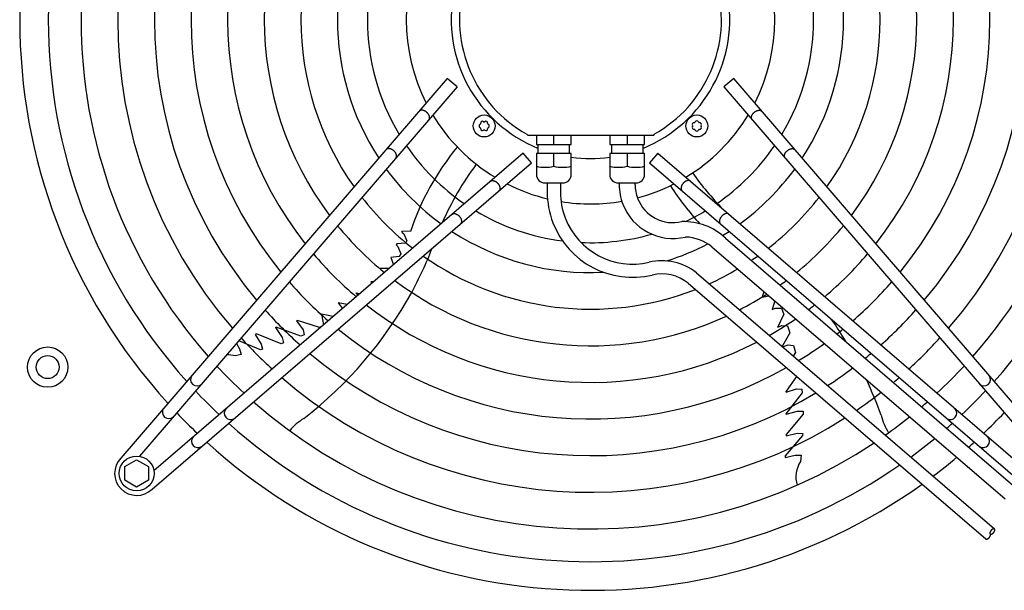
# Model space of a CAD drawing. Units: millimetres. Extents: x -270 to 11963, y -183 to 8761.
# Drawn here: x 3566 to 4103, y 3788 to 4099 of the extents above; entities that cross this region are included whole.
import ezdxf

# ---------------------------------------------------------------- set-up
doc = ezdxf.new("R2010")
doc.units = ezdxf.units.MM
doc.layers.add('1', color=7, linetype='Continuous')

msp = doc.modelspace()

# ---------------------------------------------------------------- linework, layer by layer
at = {"layer": '1', "color": 6, "linetype": 'Continuous'}
for p, q in [((3799.18, 4067.09), (3621.2, 3860.1)), ((3804.49, 4062.53), (3799.18, 4067.09)), ((3955.34, 4067.1), (3950.04, 4062.54)), ((4133.32, 3860.1), (3955.34, 4067.1)), ((3804.49, 4062.53), (3631.28, 3861.08)), ((3950.04, 4062.54), (4123.24, 3861.09)), ((3843.02, 4036.18), (3842.62, 4036.75)), ((3843.02, 4036.18), (3911.75, 4036.17)), ((3847.76, 4036.18), (3847.76, 4031.18)), ((3857.26, 4031.18), (3857.26, 4036.18)), ((3866.76, 4031.18), (3866.76, 4036.18)), ((3887.73, 4036.18), (3887.73, 4031.18)), ((3897.23, 4036.18), (3897.23, 4031.18)), ((3906.73, 4031.18), (3906.73, 4036.18)), ((3911.75, 4036.17), (3911.89, 4036.75)), ((3847.76, 4031.18), (3866.76, 4031.18)), ((3848.76, 4026.18), (3848.76, 4031.18)), ((3865.76, 4026.18), (3865.76, 4031.18)), ((3887.73, 4031.18), (3906.73, 4031.18)), ((3888.73, 4031.18), (3888.73, 4026.18)), ((3905.73, 4031.18), (3905.73, 4026.18)), ((3840.6, 4026.41), (3639.15, 3853.2)), ((3845.16, 4021.11), (3840.6, 4026.41)), ((3866.76, 4026.18), (3847.76, 4026.18)), ((3847.76, 4026.18), (3847.76, 4014.68)), ((3857.26, 4019.26), (3857.26, 4026.18)), ((3866.76, 4014.68), (3866.76, 4026.18)), ((3887.73, 4026.18), (3887.73, 4014.68)), ((3906.73, 4026.18), (3887.73, 4026.18)), ((3897.23, 4026.18), (3897.23, 4019.26)), ((3906.73, 4014.68), (3906.73, 4026.18)), ((3913.92, 4026.42), (3909.36, 4021.11)), ((3913.92, 4026.42), (4115.37, 3853.21)), ((3638.17, 3843.13), (3845.16, 4021.11)), ((3909.36, 4021.11), (4116.35, 3843.13)), ((3852.26, 4010.18), (3862.25, 4010.18)), ((3853.66, 4010.18), (3853.66, 4005.18)), ((3860.86, 4010.18), (3860.86, 4005.18)), ((3892.24, 4010.18), (3902.23, 4010.18)), ((3892.92, 4010.18), (3892.92, 4009.18)), ((3901.56, 4009.18), (3901.56, 4010.18)), ((3774.4, 3983.38), (3774.71, 3983.8)), ((3779.03, 3983.67), (3774.71, 3983.8)), ((3774.4, 3983.38), (3775.45, 3982.38)), ((3775.45, 3982.38), (3777.04, 3978.48)), ((3777.04, 3978.48), (3776.45, 3977.21)), ((3950.86, 3980.04), (4108.78, 3844.25)), ((3771.71, 3976.96), (3771.28, 3976.35)), ((3771.28, 3976.35), (3772.26, 3975.39)), ((3776.45, 3977.21), (3771.71, 3976.96)), ((3772.26, 3975.39), (3773.76, 3971.57)), ((3943.46, 3975.33), (4103.31, 3837.89)), ((3773, 3970.05), (3768.32, 3969.43)), ((3768.32, 3969.43), (3769.77, 3965.51)), ((3773.76, 3971.57), (3773, 3970.05)), ((3767.46, 3963.52), (3762.28, 3963.48)), ((3935.07, 3961.08), (4097.51, 3821.41)), ((3757.57, 3956.2), (3758.17, 3955.54)), ((3758.92, 3956.18), (3757.57, 3956.2)), ((3930.55, 3955.48), (4092.82, 3815.96)), ((3749.3, 3950.15), (3751.6, 3949.89)), ((3749.3, 3950.15), (3750.42, 3948.88)), ((3971.77, 3950.99), (3970.79, 3947.89)), ((3970.79, 3947.89), (3974.57, 3948.58)), ((3739.62, 3944.77), (3741.84, 3941.85)), ((3744.57, 3943.85), (3739.62, 3944.77)), ((3741.84, 3941.85), (3741.91, 3941.56)), ((3977.81, 3945.8), (3976.26, 3941.17)), ((3976.26, 3941.17), (3977.89, 3941.9)), ((3977.89, 3941.9), (3981.33, 3941.79)), ((3981.33, 3941.79), (3982.65, 3938.41)), ((3730.67, 3938.62), (3731.73, 3932.8)), ((3736.96, 3937.3), (3730.67, 3938.62)), ((3979.46, 3931.44), (3982.65, 3938.41)), ((3705.58, 3931.26), (3705.78, 3931.41)), ((3705.58, 3931.26), (3709.16, 3925.83)), ((3719.32, 3926.54), (3705.78, 3931.41)), ((3717.04, 3934.85), (3717.54, 3935.05)), ((3717.04, 3934.85), (3720.54, 3930.06)), ((3729.58, 3931.36), (3717.54, 3935.05)), ((3720.54, 3930.06), (3721.14, 3927.33)), ((3730.84, 3932.04), (3729.58, 3931.36)), ((3979.46, 3931.44), (3981.68, 3932.4)), ((3981.68, 3932.4), (3984.74, 3932.13)), ((3984.74, 3932.13), (3985.87, 3928.45)), ((3695.13, 3927.79), (3694.35, 3927.57)), ((3694.35, 3927.57), (3697.66, 3922.24)), ((3708.52, 3922.47), (3695.13, 3927.79)), ((3709.16, 3925.83), (3709.37, 3925.19)), ((3709.37, 3925.19), (3709.93, 3922.95)), ((3721.14, 3927.33), (3719.32, 3926.54)), ((3985.87, 3928.45), (3981.78, 3920.92)), ((3684.15, 3922.58), (3685.84, 3919.69)), ((3697.28, 3919.07), (3685.46, 3924.09)), ((3685.84, 3919.69), (3686.83, 3916.51)), ((3698.44, 3919.39), (3697.28, 3919.07)), ((3697.66, 3922.24), (3698.44, 3919.39)), ((3709.93, 3922.95), (3708.52, 3922.47)), ((3982.01, 3920.72), (3985.05, 3921.78)), ((3985.05, 3921.78), (3987.94, 3921.5)), ((3987.94, 3921.5), (3988.96, 3917.63)), ((3686.83, 3916.51), (3683.49, 3915.79)), ((3988.96, 3917.63), (3987.85, 3915.7)), ((3989.67, 3904.65), (3984, 3896.56)), ((3984.03, 3896.03), (3989.68, 3897.87)), ((3989.68, 3897.87), (3992.46, 3897.61)), ((3992.64, 3895.62), (3983.83, 3884.25)), ((3984.03, 3896.03), (3984, 3896.56)), ((3992.46, 3897.61), (3992.64, 3895.62)), ((3983.91, 3884.02), (3983.83, 3884.25)), ((3983.91, 3884.02), (3990.18, 3885.75)), ((3993.18, 3884.1), (3983.98, 3873.01)), ((3990.18, 3885.75), (3990.86, 3885.75)), ((3990.86, 3885.75), (3993.16, 3885.59)), ((3993.16, 3885.59), (3993.18, 3884.1)), ((3992.94, 3872.36), (3983.39, 3861.38)), ((3983.95, 3872.2), (3990.04, 3873.7)), ((3983.98, 3873.01), (3983.95, 3872.2)), ((3990.04, 3873.7), (3992.99, 3873.56)), ((3992.99, 3873.56), (3992.94, 3872.36)), ((3983.33, 3860.47), (3988.81, 3861.67)), ((3983.39, 3861.38), (3983.33, 3860.47)), ((3983.73, 3861.7), (3983.38, 3861.29)), ((3988.81, 3861.67), (3992.14, 3861.62)), ((3992.14, 3861.62), (3991.79, 3858.23)), ((3623.27, 3855.42), (3629.77, 3859.18)), ((3623.27, 3847.94), (3623.27, 3855.42)), ((3629.77, 3859.18), (3636.27, 3855.42)), ((3636.27, 3855.42), (3636.27, 3847.94)), ((3629.77, 3844.18), (3623.27, 3847.94)), ((3636.27, 3847.94), (3629.77, 3844.18))]:
    msp.add_line(p, q, dxfattribs=at)
for centre, radius in [((3819.28, 4041.21), 6), ((3935.24, 4041.22), 6), ((3581.27, 3909.69), 11), ((3581.27, 3909.69), 6.25), ((3629.78, 3851.7), 9.5)]:
    msp.add_circle(centre, radius, dxfattribs=at)
at = {"layer": '1', "color": 1, "linetype": 'Continuous'}
for start, end in [(137.7535, 222.2465), (227.7535, 305.5128)]:
    msp.add_arc((3877.26, 4099.19), 311.24, start, end, dxfattribs=at)
at = {"layer": '1', "color": 6, "linetype": 'Continuous'}
for centre, radius, start, end in [((3877.26, 4099.19), 295.63, 138.1286, 221.8714), ((3877.26, 4099.19), 295.63, 318.1286, 41.8714), ((3877.26, 4099.19), 277.8, 138.6089, 221.3911), ((3877.26, 4099.19), 277.8, 318.6089, 41.3911), ((3877.26, 4099.19), 257.75, 139.2293, 220.7707), ((3877.26, 4099.19), 257.75, 319.2293, 40.7707), ((3877.26, 4099.19), 237.79, 139.9524, 220.0476), ((3877.26, 4099.19), 237.79, 319.9524, 40.0476), ((3877.26, 4099.19), 217.81, 140.8104, 219.1896), ((3877.26, 4099.19), 217.81, 320.8104, 39.1896), ((3877.26, 4099.19), 197.85, 141.8441, 218.1559), ((3877.26, 4099.19), 197.85, 321.8441, 38.1559), ((3877.26, 4099.19), 177.87, 143.1155, 216.8845), ((3877.26, 4099.19), 177.87, 323.1155, 36.8845), ((3877.26, 4099.19), 157.9, 144.7175, 215.2825), ((3877.26, 4099.19), 157.9, 324.7175, 35.2825), ((3877.26, 4099.19), 137.98, 146.794, 213.206), ((3877.26, 4099.45), 75.99, 292.03, 247.9699), ((3877.26, 4099.19), 137.98, 326.794, 33.206), ((3877.26, 4099.18), 71.4, 299.0176, 240.9824), ((3877.26, 4099.19), 121.65, 149.0276, 210.9724), ((3877.26, 4099.19), 121.65, 329.0276, 30.9724), ((3877.26, 4099.19), 100.47, 153.0813, 206.9187), ((3877.26, 4099.19), 100.47, 333.0813, 26.9187), ((3877.26, 4099.19), 100.47, 211.1748, 238.832), ((3818.34, 4042.84), 0.921, 51.3012, 188.6988), ((3819.28, 4044.01), 0.582, 231.3012, 308.6988), ((3820.22, 4042.84), 0.921, 351.3012, 128.6988), ((3877.26, 4099.19), 100.47, 301.1748, 328.832), ((3933.61, 4042.16), 0.921, 81.3012, 218.6988), ((3933.84, 4043.64), 0.582, 261.3012, 338.6988), ((3935.24, 4043.1), 0.921, 21.3012, 158.6988), ((3936.64, 4043.64), 0.582, 201.3012, 278.6988), ((3936.87, 4042.16), 0.921, 321.3012, 98.6988), ((3817.4, 4041.21), 0.921, 111.3012, 248.6988), ((3816.86, 4042.61), 0.582, 291.3012, 8.6988), ((3816.86, 4039.81), 0.582, 351.3012, 68.6988), ((3818.34, 4039.58), 0.921, 171.3012, 308.6988), ((3819.28, 4038.41), 0.582, 51.3012, 128.6988), ((3820.22, 4039.58), 0.921, 231.3012, 8.6988), ((3821.71, 4042.61), 0.582, 171.3012, 248.6988), ((3821.71, 4039.81), 0.582, 111.3012, 188.6988), ((3821.16, 4041.21), 0.921, 291.3012, 68.6988), ((3933.61, 4040.28), 0.921, 141.3012, 278.6988), ((3932.44, 4041.22), 0.582, 321.3012, 38.6988), ((3933.84, 4038.79), 0.582, 21.3012, 98.6988), ((3935.24, 4039.34), 0.921, 201.3012, 338.6988), ((3936.64, 4038.79), 0.582, 81.3012, 158.6988), ((3936.87, 4040.28), 0.921, 261.3012, 38.6988), ((3938.04, 4041.22), 0.582, 141.3012, 218.6988), ((3877.26, 4099.19), 121.65, 214.4135, 235.592), ((3919.16, 3936.11), 147.98, 140.7993, 161.2543), ((3877.26, 4099.19), 121.65, 304.4135, 325.592), ((3877.25, 4098.98), 75.54, 262.0192, 277.9984), ((3877.26, 4099.19), 137.98, 216.2101, 233.7947), ((3947.7, 3921.79), 165.33, 143.4125, 156.2474), ((3852.51, 4038.52), 19.84, 256.1452, 283.8548), ((3862.01, 4038.69), 20, 256.2625, 283.7375), ((3892.48, 4038.69), 20, 256.2625, 283.7375), ((3901.98, 4038.52), 19.84, 256.1452, 283.8548), ((3877.26, 4099.19), 137.98, 306.2101, 323.7947), ((3852.26, 4014.68), 4.5, 179.9999, 270.0001), ((3862.26, 4014.68), 4.5, 269.8745, 360), ((3892.23, 4014.68), 4.5, 180, 270.1255), ((3902.23, 4014.68), 4.5, 269.9999, 0.0001), ((4067.74, 4111.36), 165.33, 215.4125, 224.2446), ((3877.26, 4099.19), 100.47, 243.0813, 256.5009), ((3922.26, 4009.18), 29.34, 180.0011, 201.0891), ((3922.26, 4009.18), 20.7, 180.0011, 201.0891), ((3877.26, 4099.19), 100.47, 284.7472, 296.9187), ((4045.3, 4088.65), 147.98, 212.7993, 222.9339), ((3877.26, 4099.19), 157.9, 217.8867, 232.1175), ((3900.18, 4005.18), 46.52, 180.0011, 201.0891), ((3900.18, 4005.18), 39.32, 180.0011, 201.0891), ((3877.26, 4099.19), 100.47, 260.8033, 279.7872), ((3922.25, 4009.17), 20.69, 201.0611, 283.3782), ((3877.26, 4099.19), 157.9, 307.8867, 322.1175), ((3877.26, 4099.19), 121.65, 239.0276, 262.8302), ((3922.25, 4009.17), 29.33, 201.0611, 283.3782), ((3877.26, 4099.19), 121.65, 295.1201, 300.9724), ((3900.16, 4005.17), 39.3, 201.0611, 283.3782), ((3877.26, 4099.19), 177.87, 219.1838, 230.8199), ((3877.26, 4099.19), 137.98, 236.794, 272.9897), ((3900.16, 4005.17), 46.5, 201.0611, 283.3782), ((3928.08, 3955.78), 33.28, 46.8095, 91.7879), ((3877.26, 4099.19), 137.98, 301.441, 303.206), ((3877.26, 4099.19), 177.87, 309.1838, 320.8199), ((3877.26, 4099.19), 121.65, 267.5714, 285.9471), ((3928.08, 3955.78), 24.88, 51.8105, 87.7933), ((3598.74, 4048.79), 206.02, 331.4763, 338.8394), ((3877.26, 4099.19), 137.98, 287.5357, 297.6053), ((3877.26, 4099.19), 197.85, 220.2152, 229.7881), ((3877.26, 4099.19), 157.9, 234.7175, 291.2704), ((3916.19, 3937.63), 30.11, 51.1638, 103.312), ((3877.26, 4099.19), 157.9, 303.7479, 305.2825), ((3877.26, 4099.19), 197.85, 310.2152, 319.7881), ((3877.26, 4099.19), 157.9, 294.1905, 300.5606), ((3877.26, 4099.19), 177.87, 233.1155, 294.6458), ((3916.19, 3937.63), 22.91, 51.1638, 103.312), ((3877.26, 4099.19), 177.87, 305.5321, 306.8845), ((3877.26, 4099.19), 217.81, 221.0549, 228.9481), ((3877.26, 4099.19), 217.81, 311.0549, 318.9481), ((3583.8, 4058.55), 223.81, 307.8144, 331.1067), ((3877.26, 4099.19), 177.87, 297.1718, 302.7309), ((3877.26, 4099.19), 237.79, 221.7527, 228.2501), ((3877.26, 4099.19), 197.85, 231.8441, 297.275), ((3877.26, 4099.19), 197.85, 306.9463, 308.1559), ((3877.26, 4099.19), 237.79, 311.7527, 318.2501), ((3877.26, 4099.19), 197.85, 299.5062, 304.4456), ((3825.22, 3807.53), 223.81, 31.1923, 34.9346), ((3877.26, 4099.19), 217.81, 230.8104, 299.3853), ((3877.26, 4099.19), 217.81, 308.095, 309.1896), ((3877.26, 4099.19), 257.75, 222.3411, 227.6614), ((3877.26, 4099.19), 257.75, 312.3411, 317.6614), ((3877.26, 4099.19), 217.81, 301.3865, 305.8351), ((3679.42, 3901.17), 15.18, 74.4677, 92.41), ((3877.26, 4099.19), 237.79, 229.9524, 301.1208), ((3877.26, 4099.19), 237.79, 309.0478, 310.0476), ((3877.26, 4099.19), 277.8, 222.8463, 227.1561), ((3877.26, 4099.19), 237.79, 302.9368, 306.9857), ((3877.26, 4099.19), 277.8, 312.8463, 317.1561), ((3662.67, 3902.96), 3.51, 144.4838, 314.1361), ((3877.26, 4099.19), 257.75, 229.2293, 302.5732), ((3877.26, 4099.19), 257.75, 309.8504, 310.7707), ((4091.86, 3902.96), 3.51, 225.8639, 35.5162), ((3825.22, 3807.53), 223.81, 19.8144, 25.2226), ((3877.26, 4099.19), 295.63, 223.2376, 226.7647), ((3877.26, 4099.19), 257.75, 304.2366, 307.9537), ((3877.26, 4099.19), 295.63, 313.2376, 316.7647), ((3647.32, 3885.11), 3.51, 144.4816, 314.1384), ((3877.26, 4099.19), 277.8, 228.6089, 303.8127), ((3877.26, 4099.19), 277.8, 310.5387, 311.3911), ((3863.34, 4085.49), 291.71, 223.4746, 226.5857), ((3681.03, 3884.59), 3.51, 135.8639, 305.5162), ((3738.13, 3854.28), 32.36, 121.9268, 140.2634), ((4067.18, 3891.19), 32.36, 193.9268, 212.2634), ((3877.26, 4099.19), 277.8, 305.3474, 308.783), ((4073.49, 3884.6), 3.51, 234.4838, 44.1361), ((3890.96, 4085.28), 291.71, 313.4746, 316.5857), ((3877.26, 4099.19), 295.63, 228.1286, 304.7685), ((3877.26, 4099.19), 295.63, 311.0714, 311.8714), ((3663.19, 3869.25), 3.51, 135.8616, 305.5184), ((4091.34, 3869.26), 3.51, 234.4816, 44.1384), ((3877.26, 4099.19), 295.63, 306.2049, 309.4243), ((3877.26, 4099.19), 311.24, 311.4873, 312.2465), ((3877.26, 4099.19), 311.24, 306.8731, 309.9248), ((3629.78, 3851.71), 12, 135.6328, 314.3672), ((4004.44, 3849.84), 15.18, 146.4677, 197.5434)]:
    msp.add_arc(centre, radius, start, end, dxfattribs=at)
for points, knots in [([(3789.24, 4044.82), (3789.28, 4044.88), (3789.35, 4044.99), (3789.42, 4045.19), (3789.48, 4045.39), (3789.51, 4045.61), (3789.52, 4045.84), (3789.5, 4046.08), (3789.46, 4046.32), (3789.4, 4046.56), (3789.32, 4046.81), (3789.21, 4047.06), (3789.09, 4047.31), (3788.94, 4047.55), (3788.78, 4047.79), (3788.6, 4048.03), (3788.4, 4048.26), (3788.19, 4048.47), (3787.96, 4048.68), (3787.73, 4048.87), (3787.48, 4049.04), (3787.23, 4049.21), (3786.97, 4049.35), (3786.71, 4049.48), (3786.44, 4049.58), (3786.18, 4049.67), (3785.91, 4049.74), (3785.66, 4049.78), (3785.4, 4049.81), (3785.16, 4049.81), (3784.92, 4049.79), (3784.7, 4049.75), (3784.49, 4049.68), (3784.3, 4049.6), (3784.11, 4049.49), (3783.98, 4049.39), (3783.88, 4049.3), (3783.84, 4049.25), (3783.82, 4049.22)], [0, 0, 0, 0, 0.204664, 0.409197, 0.624655, 0.839923, 1.070933, 1.301765, 1.550565, 1.799229, 2.0657, 2.332076, 2.614173, 2.896207, 3.190443, 3.484641, 3.786539, 4.088419, 4.392928, 4.697437, 4.999317, 5.301215, 5.595412, 5.889648, 6.171682, 6.45378, 6.720155, 6.986627, 7.23529, 7.48409, 7.714922, 7.945933, 8.1612, 8.376659, 8.581191, 8.785855, 8.886508, 8.9867, 8.9867, 8.9867, 8.9867]), ([(3965.28, 4044.83), (3965.24, 4044.89), (3965.17, 4045), (3965.1, 4045.2), (3965.04, 4045.4), (3965.01, 4045.62), (3965.01, 4045.85), (3965.02, 4046.08), (3965.06, 4046.32), (3965.12, 4046.57), (3965.21, 4046.82), (3965.31, 4047.07), (3965.44, 4047.32), (3965.58, 4047.56), (3965.75, 4047.8), (3965.93, 4048.04), (3966.12, 4048.26), (3966.34, 4048.48), (3966.56, 4048.68), (3966.8, 4048.88), (3967.04, 4049.05), (3967.29, 4049.21), (3967.55, 4049.36), (3967.82, 4049.48), (3968.08, 4049.59), (3968.34, 4049.68), (3968.61, 4049.74), (3968.86, 4049.79), (3969.12, 4049.81), (3969.36, 4049.82), (3969.6, 4049.8), (3969.82, 4049.75), (3970.03, 4049.69), (3970.23, 4049.61), (3970.41, 4049.5), (3970.54, 4049.4), (3970.64, 4049.3), (3970.68, 4049.25), (3970.71, 4049.23)], [0, 0, 0, 0, 0.204664, 0.409197, 0.624655, 0.839923, 1.070933, 1.301765, 1.550565, 1.799229, 2.0657, 2.332076, 2.614173, 2.896207, 3.190443, 3.484641, 3.786539, 4.088419, 4.392928, 4.697437, 4.999317, 5.301215, 5.595412, 5.889648, 6.171682, 6.45378, 6.720155, 6.986627, 7.23529, 7.48409, 7.714922, 7.945933, 8.1612, 8.376659, 8.581191, 8.785855, 8.886508, 8.9867, 8.9867, 8.9867, 8.9867]), ([(3789.12, 4044.66), (3789.14, 4044.68), (3789.19, 4044.74), (3789.22, 4044.79), (3789.24, 4044.82)], [0, 0, 0, 0, 0.1001917, 0.2008446, 0.2008446, 0.2008446, 0.2008446]), ([(3965.4, 4044.67), (3965.38, 4044.69), (3965.34, 4044.74), (3965.3, 4044.8), (3965.28, 4044.83)], [0, 0, 0, 0, 0.1001917, 0.2008446, 0.2008446, 0.2008446, 0.2008446]), ([(3771.25, 4023.87), (3771.29, 4023.93), (3771.36, 4024.05), (3771.43, 4024.24), (3771.49, 4024.45), (3771.52, 4024.67), (3771.53, 4024.89), (3771.51, 4025.13), (3771.47, 4025.37), (3771.41, 4025.62), (3771.33, 4025.86), (3771.22, 4026.11), (3771.1, 4026.36), (3770.95, 4026.61), (3770.79, 4026.85), (3770.6, 4027.08), (3770.41, 4027.31), (3770.2, 4027.53), (3769.97, 4027.73), (3769.74, 4027.92), (3769.49, 4028.1), (3769.24, 4028.26), (3768.98, 4028.4), (3768.72, 4028.53), (3768.45, 4028.64), (3768.19, 4028.72), (3767.92, 4028.79), (3767.67, 4028.84), (3767.41, 4028.86), (3767.17, 4028.86), (3766.93, 4028.84), (3766.71, 4028.8), (3766.5, 4028.74), (3766.3, 4028.65), (3766.12, 4028.55), (3765.99, 4028.44), (3765.89, 4028.35), (3765.85, 4028.3), (3765.82, 4028.28)], [0, 0, 0, 0, 0.204664, 0.409197, 0.624655, 0.839923, 1.070933, 1.301765, 1.550565, 1.799229, 2.0657, 2.332076, 2.614173, 2.896207, 3.190443, 3.484641, 3.786539, 4.088419, 4.392928, 4.697437, 4.999317, 5.301215, 5.595412, 5.889648, 6.171682, 6.45378, 6.720155, 6.986627, 7.23529, 7.48409, 7.714922, 7.945933, 8.1612, 8.376659, 8.581191, 8.785855, 8.886508, 8.9867, 8.9867, 8.9867, 8.9867]), ([(3983.27, 4023.88), (3983.23, 4023.94), (3983.16, 4024.06), (3983.09, 4024.25), (3983.03, 4024.46), (3983, 4024.68), (3983, 4024.9), (3983.01, 4025.14), (3983.05, 4025.38), (3983.11, 4025.63), (3983.2, 4025.87), (3983.3, 4026.12), (3983.43, 4026.37), (3983.57, 4026.62), (3983.74, 4026.86), (3983.92, 4027.09), (3984.11, 4027.32), (3984.33, 4027.53), (3984.55, 4027.74), (3984.79, 4027.93), (3985.03, 4028.11), (3985.29, 4028.27), (3985.54, 4028.41), (3985.81, 4028.54), (3986.07, 4028.64), (3986.34, 4028.73), (3986.6, 4028.8), (3986.86, 4028.84), (3987.11, 4028.87), (3987.35, 4028.87), (3987.59, 4028.85), (3987.81, 4028.81), (3988.02, 4028.75), (3988.22, 4028.66), (3988.4, 4028.56), (3988.53, 4028.45), (3988.63, 4028.36), (3988.68, 4028.31), (3988.7, 4028.28)], [0, 0, 0, 0, 0.204664, 0.409197, 0.624655, 0.839923, 1.070933, 1.301765, 1.550565, 1.799229, 2.0657, 2.332076, 2.614173, 2.896207, 3.190443, 3.484641, 3.786539, 4.088419, 4.392928, 4.697437, 4.999317, 5.301215, 5.595412, 5.889648, 6.171682, 6.45378, 6.720155, 6.986627, 7.23529, 7.48409, 7.714922, 7.945933, 8.1612, 8.376659, 8.581191, 8.785855, 8.886508, 8.9867, 8.9867, 8.9867, 8.9867]), ([(3771.13, 4023.71), (3771.15, 4023.74), (3771.2, 4023.79), (3771.23, 4023.84), (3771.25, 4023.87)], [0, 0, 0, 0, 0.1001917, 0.2008446, 0.2008446, 0.2008446, 0.2008446]), ([(3983.39, 4023.72), (3983.37, 4023.75), (3983.33, 4023.8), (3983.29, 4023.85), (3983.27, 4023.88)], [0, 0, 0, 0, 0.1001917, 0.2008446, 0.2008446, 0.2008446, 0.2008446]), ([(3822.73, 4011.05), (3822.76, 4011.07), (3822.81, 4011.11), (3822.86, 4011.15), (3822.89, 4011.17)], [0, 0, 0, 0, 0.1001917, 0.2008446, 0.2008446, 0.2008446, 0.2008446]), ([(3822.89, 4011.17), (3822.95, 4011.21), (3823.07, 4011.28), (3823.26, 4011.35), (3823.47, 4011.41), (3823.69, 4011.44), (3823.91, 4011.44), (3824.15, 4011.43), (3824.39, 4011.39), (3824.64, 4011.33), (3824.88, 4011.24), (3825.13, 4011.14), (3825.38, 4011.01), (3825.63, 4010.87), (3825.87, 4010.7), (3826.1, 4010.52), (3826.33, 4010.33), (3826.54, 4010.11), (3826.75, 4009.89), (3826.94, 4009.65), (3827.12, 4009.41), (3827.28, 4009.15), (3827.42, 4008.9), (3827.55, 4008.63), (3827.66, 4008.37), (3827.74, 4008.1), (3827.81, 4007.84), (3827.85, 4007.58), (3827.88, 4007.33), (3827.88, 4007.09), (3827.86, 4006.85), (3827.82, 4006.63), (3827.76, 4006.42), (3827.67, 4006.22), (3827.57, 4006.04), (3827.46, 4005.91), (3827.37, 4005.81), (3827.32, 4005.76), (3827.29, 4005.74)], [0, 0, 0, 0, 0.204664, 0.409197, 0.624655, 0.839923, 1.070933, 1.301765, 1.550565, 1.799229, 2.0657, 2.332076, 2.614173, 2.896207, 3.190443, 3.484641, 3.786539, 4.088419, 4.392928, 4.697437, 4.999317, 5.301215, 5.595412, 5.889648, 6.171682, 6.45378, 6.720155, 6.986627, 7.23529, 7.48409, 7.714922, 7.945933, 8.1612, 8.376659, 8.581191, 8.785855, 8.886508, 8.9867, 8.9867, 8.9867, 8.9867]), ([(3931.63, 4011.18), (3931.57, 4011.21), (3931.45, 4011.28), (3931.26, 4011.36), (3931.05, 4011.41), (3930.84, 4011.44), (3930.61, 4011.45), (3930.37, 4011.44), (3930.13, 4011.4), (3929.89, 4011.34), (3929.64, 4011.25), (3929.39, 4011.15), (3929.14, 4011.02), (3928.89, 4010.88), (3928.65, 4010.71), (3928.42, 4010.53), (3928.19, 4010.33), (3927.98, 4010.12), (3927.77, 4009.9), (3927.58, 4009.66), (3927.4, 4009.42), (3927.24, 4009.16), (3927.1, 4008.9), (3926.97, 4008.64), (3926.87, 4008.38), (3926.78, 4008.11), (3926.71, 4007.85), (3926.67, 4007.59), (3926.64, 4007.34), (3926.64, 4007.1), (3926.66, 4006.86), (3926.7, 4006.64), (3926.77, 4006.43), (3926.85, 4006.23), (3926.95, 4006.05), (3927.06, 4005.92), (3927.15, 4005.82), (3927.2, 4005.77), (3927.23, 4005.75)], [0, 0, 0, 0, 0.204664, 0.409197, 0.624655, 0.839923, 1.070933, 1.301765, 1.550565, 1.799229, 2.0657, 2.332076, 2.614173, 2.896207, 3.190443, 3.484641, 3.786539, 4.088419, 4.392928, 4.697437, 4.999317, 5.301215, 5.595412, 5.889648, 6.171682, 6.45378, 6.720155, 6.986627, 7.23529, 7.48409, 7.714922, 7.945933, 8.1612, 8.376659, 8.581191, 8.785855, 8.886508, 8.9867, 8.9867, 8.9867, 8.9867]), ([(3931.79, 4011.06), (3931.77, 4011.08), (3931.71, 4011.12), (3931.66, 4011.16), (3931.63, 4011.18)], [0, 0, 0, 0, 0.1001917, 0.2008446, 0.2008446, 0.2008446, 0.2008446]), ([(3801.78, 3993.06), (3801.81, 3993.08), (3801.86, 3993.12), (3801.92, 3993.16), (3801.95, 3993.18)], [0, 0, 0, 0, 0.1001917, 0.2008446, 0.2008446, 0.2008446, 0.2008446]), ([(3801.95, 3993.18), (3802, 3993.21), (3802.12, 3993.28), (3802.32, 3993.36), (3802.52, 3993.41), (3802.74, 3993.45), (3802.97, 3993.45), (3803.2, 3993.44), (3803.44, 3993.4), (3803.69, 3993.34), (3803.94, 3993.25), (3804.19, 3993.15), (3804.44, 3993.02), (3804.68, 3992.88), (3804.92, 3992.71), (3805.16, 3992.53), (3805.38, 3992.33), (3805.6, 3992.12), (3805.8, 3991.9), (3805.99, 3991.66), (3806.17, 3991.42), (3806.33, 3991.16), (3806.48, 3990.9), (3806.6, 3990.64), (3806.71, 3990.38), (3806.8, 3990.11), (3806.86, 3989.85), (3806.91, 3989.59), (3806.93, 3989.34), (3806.93, 3989.1), (3806.91, 3988.86), (3806.87, 3988.64), (3806.81, 3988.43), (3806.73, 3988.23), (3806.62, 3988.05), (3806.52, 3987.92), (3806.42, 3987.82), (3806.37, 3987.77), (3806.35, 3987.75)], [0, 0, 0, 0, 0.204664, 0.409197, 0.624655, 0.839923, 1.070933, 1.301765, 1.550565, 1.799229, 2.0657, 2.332076, 2.614173, 2.896207, 3.190443, 3.484641, 3.786539, 4.088419, 4.392928, 4.697437, 4.999317, 5.301215, 5.595412, 5.889648, 6.171682, 6.45378, 6.720155, 6.986627, 7.23529, 7.48409, 7.714922, 7.945933, 8.1612, 8.376659, 8.581191, 8.785855, 8.886508, 8.9867, 8.9867, 8.9867, 8.9867]), ([(3952.58, 3993.19), (3952.52, 3993.22), (3952.4, 3993.29), (3952.21, 3993.37), (3952, 3993.42), (3951.78, 3993.45), (3951.56, 3993.46), (3951.32, 3993.44), (3951.08, 3993.41), (3950.83, 3993.34), (3950.58, 3993.26), (3950.33, 3993.16), (3950.09, 3993.03), (3949.84, 3992.88), (3949.6, 3992.72), (3949.37, 3992.54), (3949.14, 3992.34), (3948.92, 3992.13), (3948.72, 3991.91), (3948.53, 3991.67), (3948.35, 3991.42), (3948.19, 3991.17), (3948.05, 3990.91), (3947.92, 3990.65), (3947.81, 3990.39), (3947.73, 3990.12), (3947.66, 3989.86), (3947.61, 3989.6), (3947.59, 3989.35), (3947.59, 3989.1), (3947.61, 3988.87), (3947.65, 3988.65), (3947.71, 3988.43), (3947.8, 3988.24), (3947.9, 3988.06), (3948.01, 3987.92), (3948.1, 3987.83), (3948.15, 3987.78), (3948.17, 3987.76)], [0, 0, 0, 0, 0.204664, 0.409197, 0.624655, 0.839923, 1.070933, 1.301765, 1.550565, 1.799229, 2.0657, 2.332076, 2.614173, 2.896207, 3.190443, 3.484641, 3.786539, 4.088419, 4.392928, 4.697437, 4.999317, 5.301215, 5.595412, 5.889648, 6.171682, 6.45378, 6.720155, 6.986627, 7.23529, 7.48409, 7.714922, 7.945933, 8.1612, 8.376659, 8.581191, 8.785855, 8.886508, 8.9867, 8.9867, 8.9867, 8.9867]), ([(4092.82, 3815.96), (4092.83, 3815.95), (4092.85, 3815.93), (4092.89, 3815.9), (4092.95, 3815.87), (4093.04, 3815.85), (4093.12, 3815.83), (4093.22, 3815.83), (4093.32, 3815.84), (4093.43, 3815.86), (4093.53, 3815.89), (4093.65, 3815.93), (4093.76, 3815.99), (4093.88, 3816.05), (4094, 3816.12), (4094.12, 3816.2), (4094.24, 3816.29), (4094.35, 3816.39), (4094.47, 3816.49), (4094.58, 3816.6), (4094.68, 3816.71), (4094.78, 3816.83), (4094.88, 3816.96), (4094.96, 3817.08), (4095.05, 3817.21), (4095.12, 3817.34), (4095.18, 3817.46), (4095.24, 3817.59), (4095.29, 3817.72), (4095.32, 3817.84), (4095.35, 3817.96), (4095.37, 3818.07), (4095.37, 3818.18), (4095.37, 3818.28), (4095.36, 3818.37), (4095.33, 3818.46), (4095.3, 3818.54), (4095.26, 3818.59), (4095.22, 3818.63), (4095.2, 3818.65), (4095.19, 3818.66)], [0, 0, 0, 0, 0.039668, 0.079659, 0.162656, 0.245479, 0.33741, 0.429141, 0.533288, 0.637299, 0.754785, 0.87219, 1.002431, 1.132623, 1.273826, 1.415001, 1.564558, 1.714099, 1.868867, 2.023629, 2.180165, 2.336701, 2.491463, 2.646231, 2.795772, 2.945329, 3.086504, 3.227707, 3.3579, 3.48814, 3.605545, 3.723031, 3.827042, 3.931189, 4.02292, 4.114851, 4.197674, 4.280671, 4.320662, 4.36033, 4.36033, 4.36033, 4.36033]), ([(4097.51, 3821.41), (4097.48, 3821.43), (4097.43, 3821.45), (4097.35, 3821.48), (4097.26, 3821.49), (4097.17, 3821.49), (4097.07, 3821.48), (4096.96, 3821.46), (4096.85, 3821.43), (4096.74, 3821.39), (4096.62, 3821.34), (4096.5, 3821.27), (4096.39, 3821.2), (4096.27, 3821.12), (4096.15, 3821.03), (4096.03, 3820.94), (4095.92, 3820.83), (4095.81, 3820.72), (4095.71, 3820.61), (4095.6, 3820.49), (4095.51, 3820.37), (4095.42, 3820.24), (4095.34, 3820.11), (4095.27, 3819.99), (4095.2, 3819.86), (4095.15, 3819.73), (4095.1, 3819.61), (4095.06, 3819.48), (4095.04, 3819.37), (4095.02, 3819.25), (4095.01, 3819.15), (4095.02, 3819.05), (4095.03, 3818.95), (4095.05, 3818.86), (4095.09, 3818.79), (4095.13, 3818.73), (4095.16, 3818.69), (4095.18, 3818.67), (4095.19, 3818.66)], [0, 0, 0, 0, 0.082997, 0.16582, 0.257751, 0.349482, 0.453629, 0.55764, 0.675126, 0.792531, 0.922771, 1.052964, 1.194167, 1.335342, 1.484899, 1.63444, 1.789208, 1.94397, 2.100506, 2.257042, 2.411804, 2.566572, 2.716113, 2.86567, 3.006845, 3.148048, 3.27824, 3.408481, 3.525886, 3.643372, 3.747383, 3.85153, 3.943261, 4.035192, 4.118015, 4.201012, 4.241003, 4.280671, 4.280671, 4.280671, 4.280671]), ([(4095.19, 3818.66), (4095.2, 3818.65), (4095.22, 3818.64), (4095.27, 3818.61), (4095.33, 3818.57), (4095.41, 3818.55), (4095.5, 3818.54), (4095.6, 3818.53), (4095.7, 3818.54), (4095.8, 3818.56), (4095.91, 3818.6), (4096.03, 3818.64), (4096.14, 3818.69), (4096.26, 3818.75), (4096.38, 3818.82), (4096.5, 3818.9), (4096.61, 3818.99), (4096.73, 3819.09), (4096.84, 3819.19), (4096.95, 3819.3), (4097.06, 3819.42), (4097.16, 3819.54), (4097.25, 3819.66), (4097.34, 3819.79), (4097.42, 3819.91), (4097.5, 3820.04), (4097.56, 3820.17), (4097.62, 3820.3), (4097.66, 3820.42), (4097.7, 3820.54), (4097.73, 3820.66), (4097.74, 3820.77), (4097.75, 3820.88), (4097.75, 3820.98), (4097.73, 3821.08), (4097.71, 3821.16), (4097.67, 3821.24), (4097.63, 3821.31), (4097.57, 3821.37), (4097.53, 3821.4), (4097.51, 3821.41)], [0, 0, 0, 0, 0.039668, 0.079659, 0.162656, 0.245479, 0.33741, 0.429141, 0.533288, 0.637299, 0.754785, 0.87219, 1.002431, 1.132623, 1.273826, 1.415001, 1.564558, 1.714099, 1.868867, 2.023629, 2.180165, 2.336701, 2.491463, 2.646231, 2.795772, 2.945329, 3.086504, 3.227707, 3.3579, 3.48814, 3.605545, 3.723031, 3.827042, 3.931189, 4.02292, 4.114851, 4.197674, 4.280671, 4.36025, 4.439829, 4.439829, 4.439829, 4.439829])]:
    msp.add_open_spline(points, degree=3, knots=knots, dxfattribs=at)

doc.saveas('drawing.dxf')
